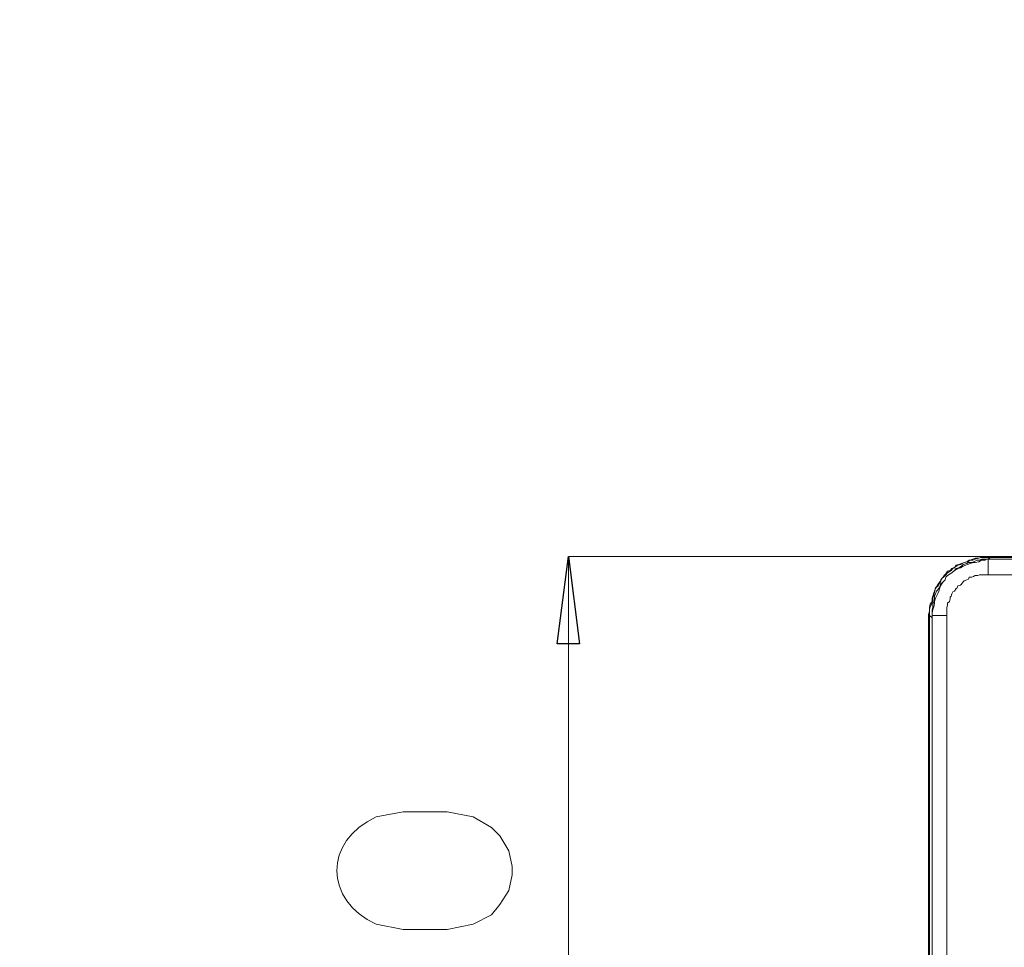
# Model space of a CAD drawing. Units: inches. Extents: x 5.8 to 23.3, y 8.2 to 20.4.
# Drawn here: x 11.5 to 12.7, y 17.5 to 18.6 of the extents above; entities that cross this region are included whole.
import ezdxf

# ---------------------------------------------------------------- set-up
doc = ezdxf.new("R2010")
doc.units = ezdxf.units.IN
doc.header["$MEASUREMENT"] = 0
doc.layers.add('Vrstva 1', color=7, linetype='Continuous')

msp = doc.modelspace()

# ---------------------------------------------------------------- linework, layer by layer
at = {"layer": 'Vrstva 1', "lineweight": 18}
msp.add_open_spline([(5.8155, 10.6939), (5.8155, 10.6939), (23.2986, 10.6939), (23.2986, 10.6939), (23.2986, 10.6939), (23.2986, 10.6939), (23.2986, 19.4132), (23.2986, 19.4132), (23.2986, 19.4132), (23.2986, 19.4132), (5.8155, 19.4132), (5.8155, 19.4132), (5.8155, 19.4132), (5.8155, 19.4132), (5.8155, 10.6939), (5.8155, 10.6939)], degree=3, knots=[0, 0, 0, 0, 0.25, 0.25, 0.25, 0.25, 0.5, 0.5, 0.5, 0.5, 0.75, 0.75, 0.75, 0.75, 1, 1, 1, 1], dxfattribs=at)
at = {"layer": 'Vrstva 1'}
for points, knots in [([(12.1499, 17.8597), (12.1499, 17.8597), (12.1768, 17.8597), (12.1768, 17.8597), (12.1768, 17.8597), (12.1768, 17.8597), (12.1634, 17.9642), (12.1634, 17.9642), (12.1634, 17.9642), (12.1634, 17.9642), (12.1499, 17.8597), (12.1499, 17.8597)], [0, 0, 0, 0, 0.333333, 0.333333, 0.333333, 0.333333, 0.666667, 0.666667, 0.666667, 0.666667, 1, 1, 1, 1]), ([(12.665, 17.9631), (12.665, 17.9631), (12.6661, 17.9631), (12.6661, 17.9631), (12.6661, 17.9631), (12.6661, 17.9631), (12.6661, 17.9641), (12.6661, 17.9641), (12.6661, 17.9641), (12.6661, 17.9641), (12.665, 17.9641), (12.665, 17.9641), (12.665, 17.9641), (12.665, 17.9641), (12.665, 17.9631), (12.665, 17.9631)], [0, 0, 0, 0, 0.25, 0.25, 0.25, 0.25, 0.5, 0.5, 0.5, 0.5, 0.75, 0.75, 0.75, 0.75, 1, 1, 1, 1])]:
    msp.add_open_spline(points, degree=3, knots=knots, dxfattribs=at)
at = {"layer": 'Vrstva 1', "lineweight": 15}
for points, knots in [([(12.1634, 17.9642), (12.1634, 17.9642), (12.1768, 17.8597), (12.1768, 17.8597), (12.1768, 17.8597), (12.1768, 17.8597), (12.1499, 17.8597), (12.1499, 17.8597), (12.1499, 17.8597), (12.1499, 17.8597), (12.1634, 17.9642), (12.1634, 17.9642)], [0, 0, 0, 0, 0.333333, 0.333333, 0.333333, 0.333333, 0.666667, 0.666667, 0.666667, 0.666667, 1, 1, 1, 1]), ([(12.6629, 17.9642), (12.6629, 17.9642), (12.6598, 17.9631), (12.6598, 17.9631), (12.6598, 17.9631), (12.6598, 17.9631), (12.6557, 17.9631), (12.6557, 17.9631), (12.6557, 17.9631), (12.6557, 17.9631), (12.6537, 17.9621), (12.6537, 17.9621), (12.6537, 17.9621), (12.6537, 17.9621), (12.6495, 17.961), (12.6495, 17.961), (12.6495, 17.961), (12.6495, 17.961), (12.6464, 17.96), (12.6464, 17.96), (12.6464, 17.96), (12.6464, 17.96), (12.6422, 17.96), (12.6422, 17.96), (12.6422, 17.96), (12.6422, 17.96), (12.6392, 17.9579), (12.6392, 17.9579), (12.6392, 17.9579), (12.6392, 17.9579), (12.6361, 17.9569), (12.6361, 17.9569), (12.6361, 17.9569), (12.6361, 17.9569), (12.633, 17.9559), (12.633, 17.9559), (12.633, 17.9559), (12.633, 17.9559), (12.6299, 17.9548), (12.6299, 17.9548), (12.6299, 17.9548), (12.6299, 17.9548), (12.6267, 17.9538), (12.6267, 17.9538), (12.6267, 17.9538), (12.6267, 17.9538), (12.6247, 17.9507), (12.6247, 17.9507), (12.6247, 17.9507), (12.6247, 17.9507), (12.6216, 17.9497), (12.6216, 17.9497), (12.6216, 17.9497), (12.6216, 17.9497), (12.6195, 17.9476), (12.6195, 17.9476), (12.6195, 17.9476), (12.6195, 17.9476), (12.6164, 17.9465), (12.6164, 17.9465), (12.6164, 17.9465), (12.6164, 17.9465), (12.6143, 17.9434), (12.6143, 17.9434), (12.6143, 17.9434), (12.6143, 17.9434), (12.6123, 17.9414), (12.6123, 17.9414), (12.6123, 17.9414), (12.6123, 17.9414), (12.6112, 17.9393), (12.6112, 17.9393), (12.6112, 17.9393), (12.6112, 17.9393), (12.6082, 17.9362), (12.6082, 17.9362), (12.6082, 17.9362), (12.6082, 17.9362), (12.6071, 17.9341), (12.6071, 17.9341), (12.6071, 17.9341), (12.6071, 17.9341), (12.605, 17.9311), (12.605, 17.9311), (12.605, 17.9311), (12.605, 17.9311), (12.603, 17.928), (12.603, 17.928), (12.603, 17.928), (12.603, 17.928), (12.6019, 17.9259), (12.6019, 17.9259), (12.6019, 17.9259), (12.6019, 17.9259), (12.6009, 17.9217), (12.6009, 17.9217), (12.6009, 17.9217), (12.6009, 17.9217), (12.5999, 17.9176), (12.5999, 17.9176), (12.5999, 17.9176), (12.5999, 17.9176), (12.5988, 17.9155), (12.5988, 17.9155), (12.5988, 17.9155), (12.5988, 17.9155), (12.5988, 17.9124), (12.5988, 17.9124), (12.5988, 17.9124), (12.5988, 17.9124), (12.5978, 17.9083), (12.5978, 17.9083), (12.5978, 17.9083), (12.5978, 17.9083), (12.5957, 17.9042), (12.5957, 17.9042), (12.5957, 17.9042), (12.5957, 17.9042), (12.5947, 17.901), (12.5947, 17.901), (12.5947, 17.901), (12.5947, 17.901), (12.5947, 17.899), (12.5947, 17.899), (12.5947, 17.899), (12.5947, 17.899), (12.5936, 17.8948), (12.5936, 17.8948)], [0, 0, 0, 0, 0.03125, 0.03125, 0.03125, 0.03125, 0.0625, 0.0625, 0.0625, 0.0625, 0.09375, 0.09375, 0.09375, 0.09375, 0.125, 0.125, 0.125, 0.125, 0.15625, 0.15625, 0.15625, 0.15625, 0.1875, 0.1875, 0.1875, 0.1875, 0.21875, 0.21875, 0.21875, 0.21875, 0.25, 0.25, 0.25, 0.25, 0.28125, 0.28125, 0.28125, 0.28125, 0.3125, 0.3125, 0.3125, 0.3125, 0.34375, 0.34375, 0.34375, 0.34375, 0.375, 0.375, 0.375, 0.375, 0.40625, 0.40625, 0.40625, 0.40625, 0.4375, 0.4375, 0.4375, 0.4375, 0.46875, 0.46875, 0.46875, 0.46875, 0.5, 0.5, 0.5, 0.5, 0.53125, 0.53125, 0.53125, 0.53125, 0.5625, 0.5625, 0.5625, 0.5625, 0.59375, 0.59375, 0.59375, 0.59375, 0.625, 0.625, 0.625, 0.625, 0.65625, 0.65625, 0.65625, 0.65625, 0.6875, 0.6875, 0.6875, 0.6875, 0.71875, 0.71875, 0.71875, 0.71875, 0.75, 0.75, 0.75, 0.75, 0.78125, 0.78125, 0.78125, 0.78125, 0.8125, 0.8125, 0.8125, 0.8125, 0.84375, 0.84375, 0.84375, 0.84375, 0.875, 0.875, 0.875, 0.875, 0.90625, 0.90625, 0.90625, 0.90625, 0.9375, 0.9375, 0.9375, 0.9375, 0.96875, 0.96875, 0.96875, 0.96875, 1, 1, 1, 1]), ([(12.6629, 17.9631), (12.6629, 17.9631), (12.6629, 17.9631), (12.6629, 17.9631), (12.6629, 17.9631), (12.6629, 17.9631), (12.6629, 17.9642), (12.6629, 17.9642)], [0, 0, 0, 0, 0.5, 0.5, 0.5, 0.5, 1, 1, 1, 1]), ([(12.5947, 17.9031), (12.5947, 17.9031), (12.5957, 17.9072), (12.5957, 17.9072), (12.5957, 17.9072), (12.5957, 17.9072), (12.5978, 17.9103), (12.5978, 17.9103), (12.5978, 17.9103), (12.5978, 17.9103), (12.5978, 17.9145), (12.5978, 17.9145), (12.5978, 17.9145), (12.5978, 17.9145), (12.5988, 17.9166), (12.5988, 17.9166), (12.5988, 17.9166), (12.5988, 17.9166), (12.5999, 17.9207), (12.5999, 17.9207), (12.5999, 17.9207), (12.5999, 17.9207), (12.6009, 17.9228), (12.6009, 17.9228), (12.6009, 17.9228), (12.6009, 17.9228), (12.6019, 17.9269), (12.6019, 17.9269), (12.6019, 17.9269), (12.6019, 17.9269), (12.605, 17.929), (12.605, 17.929), (12.605, 17.929), (12.605, 17.929), (12.606, 17.9311), (12.606, 17.9311), (12.606, 17.9311), (12.606, 17.9311), (12.6081, 17.9341), (12.6081, 17.9341), (12.6081, 17.9341), (12.6081, 17.9341), (12.6091, 17.9373), (12.6091, 17.9373), (12.6091, 17.9373), (12.6091, 17.9373), (12.6123, 17.9404), (12.6123, 17.9404), (12.6123, 17.9404), (12.6123, 17.9404), (12.6143, 17.9424), (12.6143, 17.9424), (12.6143, 17.9424), (12.6143, 17.9424), (12.6164, 17.9445), (12.6164, 17.9445), (12.6164, 17.9445), (12.6164, 17.9445), (12.6205, 17.9476), (12.6205, 17.9476), (12.6205, 17.9476), (12.6205, 17.9476), (12.6226, 17.9497), (12.6226, 17.9497), (12.6226, 17.9497), (12.6226, 17.9497), (12.6267, 17.9528), (12.6267, 17.9528), (12.6267, 17.9528), (12.6267, 17.9528), (12.6288, 17.9538), (12.6288, 17.9538), (12.6288, 17.9538), (12.6288, 17.9538), (12.6319, 17.9548), (12.6319, 17.9548), (12.6319, 17.9548), (12.6319, 17.9548), (12.634, 17.9559), (12.634, 17.9559), (12.634, 17.9559), (12.634, 17.9559), (12.6361, 17.9569), (12.6361, 17.9569), (12.6361, 17.9569), (12.6361, 17.9569), (12.6402, 17.9579), (12.6402, 17.9579), (12.6402, 17.9579), (12.6402, 17.9579), (12.6433, 17.96), (12.6433, 17.96), (12.6433, 17.96), (12.6433, 17.96), (12.6464, 17.961), (12.6464, 17.961), (12.6464, 17.961), (12.6464, 17.961), (12.6495, 17.9621), (12.6495, 17.9621), (12.6495, 17.9621), (12.6495, 17.9621), (12.6537, 17.9621), (12.6537, 17.9621), (12.6537, 17.9621), (12.6537, 17.9621), (12.6567, 17.9631), (12.6567, 17.9631), (12.6567, 17.9631), (12.6567, 17.9631), (12.6609, 17.9631), (12.6609, 17.9631), (12.6609, 17.9631), (12.6609, 17.9631), (12.6629, 17.9631), (12.6629, 17.9631)], [0, 0, 0, 0, 0.034483, 0.034483, 0.034483, 0.034483, 0.068966, 0.068966, 0.068966, 0.068966, 0.103448, 0.103448, 0.103448, 0.103448, 0.137931, 0.137931, 0.137931, 0.137931, 0.172414, 0.172414, 0.172414, 0.172414, 0.206897, 0.206897, 0.206897, 0.206897, 0.241379, 0.241379, 0.241379, 0.241379, 0.275862, 0.275862, 0.275862, 0.275862, 0.310345, 0.310345, 0.310345, 0.310345, 0.344828, 0.344828, 0.344828, 0.344828, 0.37931, 0.37931, 0.37931, 0.37931, 0.413793, 0.413793, 0.413793, 0.413793, 0.448276, 0.448276, 0.448276, 0.448276, 0.482759, 0.482759, 0.482759, 0.482759, 0.517241, 0.517241, 0.517241, 0.517241, 0.551724, 0.551724, 0.551724, 0.551724, 0.586207, 0.586207, 0.586207, 0.586207, 0.62069, 0.62069, 0.62069, 0.62069, 0.655172, 0.655172, 0.655172, 0.655172, 0.689655, 0.689655, 0.689655, 0.689655, 0.724138, 0.724138, 0.724138, 0.724138, 0.758621, 0.758621, 0.758621, 0.758621, 0.793103, 0.793103, 0.793103, 0.793103, 0.827586, 0.827586, 0.827586, 0.827586, 0.862069, 0.862069, 0.862069, 0.862069, 0.896552, 0.896552, 0.896552, 0.896552, 0.931034, 0.931034, 0.931034, 0.931034, 0.965517, 0.965517, 0.965517, 0.965517, 1, 1, 1, 1]), ([(12.5978, 17.8969), (12.5978, 17.8969), (12.5978, 17.901), (12.5978, 17.901), (12.5978, 17.901), (12.5978, 17.901), (12.5988, 17.9031), (12.5988, 17.9031), (12.5988, 17.9031), (12.5988, 17.9031), (12.5988, 17.9073), (12.5988, 17.9073), (12.5988, 17.9073), (12.5988, 17.9073), (12.5999, 17.9103), (12.5999, 17.9103), (12.5999, 17.9103), (12.5999, 17.9103), (12.6009, 17.9135), (12.6009, 17.9135), (12.6009, 17.9135), (12.6009, 17.9135), (12.6009, 17.9166), (12.6009, 17.9166), (12.6009, 17.9166), (12.6009, 17.9166), (12.6019, 17.9197), (12.6019, 17.9197), (12.6019, 17.9197), (12.6019, 17.9197), (12.603, 17.9227), (12.603, 17.9227), (12.603, 17.9227), (12.603, 17.9227), (12.6061, 17.9259), (12.6061, 17.9259), (12.6061, 17.9259), (12.6061, 17.9259), (12.6071, 17.9279), (12.6071, 17.9279), (12.6071, 17.9279), (12.6071, 17.9279), (12.6081, 17.931), (12.6081, 17.931), (12.6081, 17.931), (12.6081, 17.931), (12.6112, 17.9341), (12.6112, 17.9341), (12.6112, 17.9341), (12.6112, 17.9341), (12.6133, 17.9362), (12.6133, 17.9362), (12.6133, 17.9362), (12.6133, 17.9362), (12.6143, 17.9393), (12.6143, 17.9393), (12.6143, 17.9393), (12.6143, 17.9393), (12.6164, 17.9414), (12.6164, 17.9414), (12.6164, 17.9414), (12.6164, 17.9414), (12.6195, 17.9435), (12.6195, 17.9435), (12.6195, 17.9435), (12.6195, 17.9435), (12.6216, 17.9445), (12.6216, 17.9445), (12.6216, 17.9445), (12.6216, 17.9445), (12.6247, 17.9476), (12.6247, 17.9476), (12.6247, 17.9476), (12.6247, 17.9476), (12.6267, 17.9497), (12.6267, 17.9497), (12.6267, 17.9497), (12.6267, 17.9497), (12.6299, 17.9507), (12.6299, 17.9507), (12.6299, 17.9507), (12.6299, 17.9507), (12.633, 17.9528), (12.633, 17.9528), (12.633, 17.9528), (12.633, 17.9528), (12.635, 17.9548), (12.635, 17.9548), (12.635, 17.9548), (12.635, 17.9548), (12.6392, 17.9559), (12.6392, 17.9559), (12.6392, 17.9559), (12.6392, 17.9559), (12.6412, 17.9569), (12.6412, 17.9569), (12.6412, 17.9569), (12.6412, 17.9569), (12.6454, 17.9569), (12.6454, 17.9569), (12.6454, 17.9569), (12.6454, 17.9569), (12.6474, 17.9579), (12.6474, 17.9579), (12.6474, 17.9579), (12.6474, 17.9579), (12.6516, 17.96), (12.6516, 17.96), (12.6516, 17.96), (12.6516, 17.96), (12.6547, 17.96), (12.6547, 17.96), (12.6547, 17.96), (12.6547, 17.96), (12.6568, 17.961), (12.6568, 17.961), (12.6568, 17.961), (12.6568, 17.961), (12.6609, 17.961), (12.6609, 17.961), (12.6609, 17.961), (12.6609, 17.961), (12.665, 17.961), (12.665, 17.961)], [0, 0, 0, 0, 0.032258, 0.032258, 0.032258, 0.032258, 0.064516, 0.064516, 0.064516, 0.064516, 0.096774, 0.096774, 0.096774, 0.096774, 0.129032, 0.129032, 0.129032, 0.129032, 0.16129, 0.16129, 0.16129, 0.16129, 0.193548, 0.193548, 0.193548, 0.193548, 0.225806, 0.225806, 0.225806, 0.225806, 0.258065, 0.258065, 0.258065, 0.258065, 0.290323, 0.290323, 0.290323, 0.290323, 0.322581, 0.322581, 0.322581, 0.322581, 0.354839, 0.354839, 0.354839, 0.354839, 0.387097, 0.387097, 0.387097, 0.387097, 0.419355, 0.419355, 0.419355, 0.419355, 0.451613, 0.451613, 0.451613, 0.451613, 0.483871, 0.483871, 0.483871, 0.483871, 0.516129, 0.516129, 0.516129, 0.516129, 0.548387, 0.548387, 0.548387, 0.548387, 0.580645, 0.580645, 0.580645, 0.580645, 0.612903, 0.612903, 0.612903, 0.612903, 0.645161, 0.645161, 0.645161, 0.645161, 0.677419, 0.677419, 0.677419, 0.677419, 0.709677, 0.709677, 0.709677, 0.709677, 0.741935, 0.741935, 0.741935, 0.741935, 0.774194, 0.774194, 0.774194, 0.774194, 0.806452, 0.806452, 0.806452, 0.806452, 0.83871, 0.83871, 0.83871, 0.83871, 0.870968, 0.870968, 0.870968, 0.870968, 0.903226, 0.903226, 0.903226, 0.903226, 0.935484, 0.935484, 0.935484, 0.935484, 0.967742, 0.967742, 0.967742, 0.967742, 1, 1, 1, 1]), ([(12.6609, 17.96), (12.6609, 17.96), (12.6568, 17.96), (12.6568, 17.96), (12.6568, 17.96), (12.6568, 17.96), (12.6537, 17.9579), (12.6537, 17.9579), (12.6537, 17.9579), (12.6537, 17.9579), (12.6495, 17.9569), (12.6495, 17.9569), (12.6495, 17.9569), (12.6495, 17.9569), (12.6474, 17.9569), (12.6474, 17.9569), (12.6474, 17.9569), (12.6474, 17.9569), (12.6433, 17.9559), (12.6433, 17.9559), (12.6433, 17.9559), (12.6433, 17.9559), (12.6402, 17.9548), (12.6402, 17.9548), (12.6402, 17.9548), (12.6402, 17.9548), (12.6381, 17.9538), (12.6381, 17.9538), (12.6381, 17.9538), (12.6381, 17.9538), (12.635, 17.9528), (12.635, 17.9528), (12.635, 17.9528), (12.635, 17.9528), (12.6319, 17.9507), (12.6319, 17.9507), (12.6319, 17.9507), (12.6319, 17.9507), (12.6288, 17.9497), (12.6288, 17.9497), (12.6288, 17.9497), (12.6288, 17.9497), (12.6267, 17.9486), (12.6267, 17.9486), (12.6267, 17.9486), (12.6267, 17.9486), (12.6247, 17.9476), (12.6247, 17.9476), (12.6247, 17.9476), (12.6247, 17.9476), (12.6216, 17.9445), (12.6216, 17.9445), (12.6216, 17.9445), (12.6216, 17.9445), (12.6195, 17.9435), (12.6195, 17.9435), (12.6195, 17.9435), (12.6195, 17.9435), (12.6164, 17.9414), (12.6164, 17.9414), (12.6164, 17.9414), (12.6164, 17.9414), (12.6143, 17.9393), (12.6143, 17.9393), (12.6143, 17.9393), (12.6143, 17.9393), (12.6133, 17.9362), (12.6133, 17.9362), (12.6133, 17.9362), (12.6133, 17.9362), (12.6112, 17.9341), (12.6112, 17.9341), (12.6112, 17.9341), (12.6112, 17.9341), (12.6092, 17.931), (12.6092, 17.931), (12.6092, 17.931), (12.6092, 17.931), (12.6081, 17.929), (12.6081, 17.929), (12.6081, 17.929), (12.6081, 17.929), (12.6071, 17.9269), (12.6071, 17.9269), (12.6071, 17.9269), (12.6071, 17.9269), (12.6061, 17.9227), (12.6061, 17.9227), (12.6061, 17.9227), (12.6061, 17.9227), (12.605, 17.9207), (12.605, 17.9207), (12.605, 17.9207), (12.605, 17.9207), (12.603, 17.9166), (12.603, 17.9166), (12.603, 17.9166), (12.603, 17.9166), (12.6019, 17.9145), (12.6019, 17.9145), (12.6019, 17.9145), (12.6019, 17.9145), (12.6009, 17.9103), (12.6009, 17.9103), (12.6009, 17.9103), (12.6009, 17.9103), (12.6009, 17.9083), (12.6009, 17.9083), (12.6009, 17.9083), (12.6009, 17.9083), (12.5999, 17.9042), (12.5999, 17.9042), (12.5999, 17.9042), (12.5999, 17.9042), (12.5988, 17.901), (12.5988, 17.901), (12.5988, 17.901), (12.5988, 17.901), (12.5978, 17.8969), (12.5978, 17.8969), (12.5978, 17.8969), (12.5978, 17.8969), (12.5978, 17.8948), (12.5978, 17.8948)], [0, 0, 0, 0, 0.032258, 0.032258, 0.032258, 0.032258, 0.064516, 0.064516, 0.064516, 0.064516, 0.096774, 0.096774, 0.096774, 0.096774, 0.129032, 0.129032, 0.129032, 0.129032, 0.16129, 0.16129, 0.16129, 0.16129, 0.193548, 0.193548, 0.193548, 0.193548, 0.225806, 0.225806, 0.225806, 0.225806, 0.258065, 0.258065, 0.258065, 0.258065, 0.290323, 0.290323, 0.290323, 0.290323, 0.322581, 0.322581, 0.322581, 0.322581, 0.354839, 0.354839, 0.354839, 0.354839, 0.387097, 0.387097, 0.387097, 0.387097, 0.419355, 0.419355, 0.419355, 0.419355, 0.451613, 0.451613, 0.451613, 0.451613, 0.483871, 0.483871, 0.483871, 0.483871, 0.516129, 0.516129, 0.516129, 0.516129, 0.548387, 0.548387, 0.548387, 0.548387, 0.580645, 0.580645, 0.580645, 0.580645, 0.612903, 0.612903, 0.612903, 0.612903, 0.645161, 0.645161, 0.645161, 0.645161, 0.677419, 0.677419, 0.677419, 0.677419, 0.709677, 0.709677, 0.709677, 0.709677, 0.741935, 0.741935, 0.741935, 0.741935, 0.774194, 0.774194, 0.774194, 0.774194, 0.806452, 0.806452, 0.806452, 0.806452, 0.83871, 0.83871, 0.83871, 0.83871, 0.870968, 0.870968, 0.870968, 0.870968, 0.903226, 0.903226, 0.903226, 0.903226, 0.935484, 0.935484, 0.935484, 0.935484, 0.967742, 0.967742, 0.967742, 0.967742, 1, 1, 1, 1]), ([(12.6629, 17.9631), (12.6629, 17.9631), (12.6629, 17.9631), (12.6629, 17.9631), (12.6629, 17.9631), (12.6629, 17.9631), (12.665, 17.9631), (12.665, 17.9631)], [0, 0, 0, 0, 0.5, 0.5, 0.5, 0.5, 1, 1, 1, 1]), ([(15.8124, 17.9424), (15.8124, 17.9424), (12.665, 17.9424), (12.665, 17.9424), (12.665, 17.9424), (12.665, 17.9424), (12.665, 17.961), (12.665, 17.961)], [0, 0, 0, 0, 0.5, 0.5, 0.5, 0.5, 1, 1, 1, 1]), ([(12.665, 17.9424), (12.665, 17.9424), (12.6619, 17.9424), (12.6619, 17.9424), (12.6619, 17.9424), (12.6619, 17.9424), (12.6598, 17.9424), (12.6598, 17.9424), (12.6598, 17.9424), (12.6598, 17.9424), (12.6567, 17.9424), (12.6567, 17.9424), (12.6567, 17.9424), (12.6567, 17.9424), (12.6546, 17.9424), (12.6546, 17.9424), (12.6546, 17.9424), (12.6546, 17.9424), (12.6526, 17.9414), (12.6526, 17.9414), (12.6526, 17.9414), (12.6526, 17.9414), (12.6495, 17.9414), (12.6495, 17.9414), (12.6495, 17.9414), (12.6495, 17.9414), (12.6474, 17.9404), (12.6474, 17.9404), (12.6474, 17.9404), (12.6474, 17.9404), (12.6454, 17.9393), (12.6454, 17.9393), (12.6454, 17.9393), (12.6454, 17.9393), (12.6423, 17.9393), (12.6423, 17.9393), (12.6423, 17.9393), (12.6423, 17.9393), (12.6412, 17.9372), (12.6412, 17.9372), (12.6412, 17.9372), (12.6412, 17.9372), (12.6392, 17.9362), (12.6392, 17.9362), (12.6392, 17.9362), (12.6392, 17.9362), (12.6361, 17.9352), (12.6361, 17.9352), (12.6361, 17.9352), (12.6361, 17.9352), (12.635, 17.9341), (12.635, 17.9341), (12.635, 17.9341), (12.635, 17.9341), (12.6329, 17.9311), (12.6329, 17.9311), (12.6329, 17.9311), (12.6329, 17.9311), (12.6319, 17.93), (12.6319, 17.93), (12.6319, 17.93), (12.6319, 17.93), (12.6288, 17.929), (12.6288, 17.929), (12.6288, 17.929), (12.6288, 17.929), (12.6278, 17.9269), (12.6278, 17.9269), (12.6278, 17.9269), (12.6278, 17.9269), (12.6268, 17.9259), (12.6268, 17.9259), (12.6268, 17.9259), (12.6268, 17.9259), (12.6247, 17.9227), (12.6247, 17.9227), (12.6247, 17.9227), (12.6247, 17.9227), (12.6226, 17.9218), (12.6226, 17.9218), (12.6226, 17.9218), (12.6226, 17.9218), (12.6216, 17.9196), (12.6216, 17.9196), (12.6216, 17.9196), (12.6216, 17.9196), (12.6205, 17.9166), (12.6205, 17.9166), (12.6205, 17.9166), (12.6205, 17.9166), (12.6195, 17.9155), (12.6195, 17.9155), (12.6195, 17.9155), (12.6195, 17.9155), (12.6195, 17.9135), (12.6195, 17.9135), (12.6195, 17.9135), (12.6195, 17.9135), (12.6185, 17.9103), (12.6185, 17.9103), (12.6185, 17.9103), (12.6185, 17.9103), (12.6164, 17.9083), (12.6164, 17.9083), (12.6164, 17.9083), (12.6164, 17.9083), (12.6164, 17.9062), (12.6164, 17.9062), (12.6164, 17.9062), (12.6164, 17.9062), (12.6153, 17.9031), (12.6153, 17.9031), (12.6153, 17.9031), (12.6153, 17.9031), (12.6153, 17.9011), (12.6153, 17.9011), (12.6153, 17.9011), (12.6153, 17.9011), (12.6153, 17.899), (12.6153, 17.899), (12.6153, 17.899), (12.6153, 17.899), (12.6153, 17.8959), (12.6153, 17.8959), (12.6153, 17.8959), (12.6153, 17.8959), (12.6153, 17.8938), (12.6153, 17.8938)], [0, 0, 0, 0, 0.03125, 0.03125, 0.03125, 0.03125, 0.0625, 0.0625, 0.0625, 0.0625, 0.09375, 0.09375, 0.09375, 0.09375, 0.125, 0.125, 0.125, 0.125, 0.15625, 0.15625, 0.15625, 0.15625, 0.1875, 0.1875, 0.1875, 0.1875, 0.21875, 0.21875, 0.21875, 0.21875, 0.25, 0.25, 0.25, 0.25, 0.28125, 0.28125, 0.28125, 0.28125, 0.3125, 0.3125, 0.3125, 0.3125, 0.34375, 0.34375, 0.34375, 0.34375, 0.375, 0.375, 0.375, 0.375, 0.40625, 0.40625, 0.40625, 0.40625, 0.4375, 0.4375, 0.4375, 0.4375, 0.46875, 0.46875, 0.46875, 0.46875, 0.5, 0.5, 0.5, 0.5, 0.53125, 0.53125, 0.53125, 0.53125, 0.5625, 0.5625, 0.5625, 0.5625, 0.59375, 0.59375, 0.59375, 0.59375, 0.625, 0.625, 0.625, 0.625, 0.65625, 0.65625, 0.65625, 0.65625, 0.6875, 0.6875, 0.6875, 0.6875, 0.71875, 0.71875, 0.71875, 0.71875, 0.75, 0.75, 0.75, 0.75, 0.78125, 0.78125, 0.78125, 0.78125, 0.8125, 0.8125, 0.8125, 0.8125, 0.84375, 0.84375, 0.84375, 0.84375, 0.875, 0.875, 0.875, 0.875, 0.90625, 0.90625, 0.90625, 0.90625, 0.9375, 0.9375, 0.9375, 0.9375, 0.96875, 0.96875, 0.96875, 0.96875, 1, 1, 1, 1]), ([(12.5936, 17.8949), (12.5936, 17.8949), (12.5936, 17.8949), (12.5936, 17.8949), (12.5936, 17.8949), (12.5936, 17.8949), (12.5947, 17.8949), (12.5947, 17.8949)], [0, 0, 0, 0, 0.5, 0.5, 0.5, 0.5, 1, 1, 1, 1]), ([(12.5936, 17.8949), (12.5936, 17.8949), (12.5936, 17.8938), (12.5936, 17.8938), (12.5936, 17.8938), (12.5936, 17.8938), (12.5936, 16.8812), (12.5936, 16.8812), (12.5936, 16.8812), (12.5936, 16.8812), (12.5936, 16.8802), (12.5936, 16.8802)], [0, 0, 0, 0, 0.333333, 0.333333, 0.333333, 0.333333, 0.666667, 0.666667, 0.666667, 0.666667, 1, 1, 1, 1]), ([(12.5947, 17.8969), (12.5947, 17.8969), (12.5947, 17.901), (12.5947, 17.901), (12.5947, 17.901), (12.5947, 17.901), (12.5947, 17.9031), (12.5947, 17.9031)], [0, 0, 0, 0, 0.5, 0.5, 0.5, 0.5, 1, 1, 1, 1]), ([(12.5947, 17.8938), (12.5947, 17.8938), (12.5947, 17.8938), (12.5947, 17.8938), (12.5947, 17.8938), (12.5947, 17.8938), (12.5947, 17.8949), (12.5947, 17.8949)], [0, 0, 0, 0, 0.5, 0.5, 0.5, 0.5, 1, 1, 1, 1]), ([(12.5978, 17.8938), (12.5978, 17.8938), (12.6154, 17.8938), (12.6154, 17.8938), (12.6154, 17.8938), (12.6154, 17.8938), (12.6154, 16.8802), (12.6154, 16.8802), (12.6154, 16.8802), (12.6154, 16.8802), (12.5978, 16.8802), (12.5978, 16.8802), (12.5978, 16.8802), (12.5978, 16.8802), (12.5978, 17.8938), (12.5978, 17.8938)], [0, 0, 0, 0, 0.25, 0.25, 0.25, 0.25, 0.5, 0.5, 0.5, 0.5, 0.75, 0.75, 0.75, 0.75, 1, 1, 1, 1]), ([(12.0186, 17.659), (12.0186, 17.659), (12.0496, 17.6528), (12.0496, 17.6528), (12.0496, 17.6528), (12.0496, 17.6528), (12.0713, 17.6404), (12.0713, 17.6404), (12.0713, 17.6404), (12.0713, 17.6404), (12.0816, 17.6301), (12.0816, 17.6301), (12.0816, 17.6301), (12.0816, 17.6301), (12.092, 17.6125), (12.092, 17.6125), (12.092, 17.6125), (12.092, 17.6125), (12.0961, 17.5938), (12.0961, 17.5938), (12.0961, 17.5938), (12.0961, 17.5938), (12.0961, 17.5835), (12.0961, 17.5835), (12.0961, 17.5835), (12.0961, 17.5835), (12.092, 17.5649), (12.092, 17.5649), (12.092, 17.5649), (12.092, 17.5649), (12.0816, 17.5483), (12.0816, 17.5483), (12.0816, 17.5483), (12.0816, 17.5483), (12.0713, 17.5359), (12.0713, 17.5359), (12.0713, 17.5359), (12.0713, 17.5359), (12.0496, 17.5246), (12.0496, 17.5246), (12.0496, 17.5246), (12.0496, 17.5246), (12.0186, 17.5184), (12.0186, 17.5184), (12.0186, 17.5184), (12.0186, 17.5184), (11.9658, 17.5184), (11.9658, 17.5184), (11.9658, 17.5184), (11.9658, 17.5184), (11.9338, 17.5246), (11.9338, 17.5246), (11.9338, 17.5246), (11.8714, 17.5526), (11.8707, 17.6245), (11.9338, 17.6528), (11.9338, 17.6528), (11.9338, 17.6528), (11.9658, 17.659), (11.9658, 17.659), (11.9658, 17.659), (11.9658, 17.659), (12.0186, 17.659), (12.0186, 17.659)], [0, 0, 0, 0, 0.0625, 0.0625, 0.0625, 0.0625, 0.125, 0.125, 0.125, 0.125, 0.1875, 0.1875, 0.1875, 0.1875, 0.25, 0.25, 0.25, 0.25, 0.3125, 0.3125, 0.3125, 0.3125, 0.375, 0.375, 0.375, 0.375, 0.4375, 0.4375, 0.4375, 0.4375, 0.5, 0.5, 0.5, 0.5, 0.5625, 0.5625, 0.5625, 0.5625, 0.625, 0.625, 0.625, 0.625, 0.6875, 0.6875, 0.6875, 0.6875, 0.75, 0.75, 0.75, 0.75, 0.8125, 0.8125, 0.8125, 0.8125, 0.875, 0.875, 0.875, 0.875, 0.9375, 0.9375, 0.9375, 0.9375, 1, 1, 1, 1])]:
    msp.add_open_spline(points, degree=3, knots=knots, dxfattribs=at)
for points in [[(12.1634, 16.8098), (12.1634, 16.8098), (12.1634, 17.9642), (12.1634, 17.9642)], [(12.665, 17.9642), (12.665, 17.9642), (12.1634, 17.9642), (12.1634, 17.9642)], [(12.6629, 17.9642), (12.6629, 17.9642), (12.6629, 17.9642), (12.6629, 17.9642)], [(12.665, 17.9642), (12.665, 17.9642), (12.6629, 17.9642), (12.6629, 17.9642)], [(12.665, 17.9631), (12.665, 17.9631), (12.665, 17.9642), (12.665, 17.9642)], [(12.665, 17.9642), (12.665, 17.9642), (12.7695, 17.9642), (12.7695, 17.9642)], [(12.6609, 17.96), (12.6609, 17.96), (12.6629, 17.961), (12.6629, 17.961)], [(15.8135, 17.961), (15.8135, 17.961), (12.6629, 17.961), (12.6629, 17.961)], [(12.6629, 17.961), (12.6629, 17.961), (12.665, 17.961), (12.665, 17.961)], [(12.7695, 17.9631), (12.7695, 17.9631), (12.665, 17.9631), (12.665, 17.9631)], [(12.665, 17.9631), (12.665, 17.9631), (12.6671, 17.961), (12.6671, 17.961)], [(12.665, 17.961), (12.665, 17.961), (15.8124, 17.961), (15.8124, 17.961)], [(12.5936, 17.8949), (12.5936, 17.8949), (12.5936, 17.8949), (12.5936, 17.8949)], [(12.5947, 17.8938), (12.5947, 17.8938), (12.5936, 17.8938), (12.5936, 17.8938)], [(12.5947, 17.8969), (12.5947, 17.8969), (12.5947, 17.8948), (12.5947, 17.8948)], [(12.5947, 17.8938), (12.5947, 17.8938), (12.5947, 16.8812), (12.5947, 16.8812)], [(12.5978, 17.8907), (12.5978, 17.8907), (12.5947, 17.8938), (12.5947, 17.8938)], [(12.5978, 17.8969), (12.5978, 17.8969), (12.5978, 17.8938), (12.5978, 17.8938)], [(12.5978, 17.8949), (12.5978, 17.8949), (12.5978, 16.8802), (12.5978, 16.8802)], [(12.5978, 17.8938), (12.5978, 17.8938), (12.5978, 17.8949), (12.5978, 17.8949)]]:
    msp.add_open_spline(points, degree=3, dxfattribs=at)

doc.saveas('drawing.dxf')
